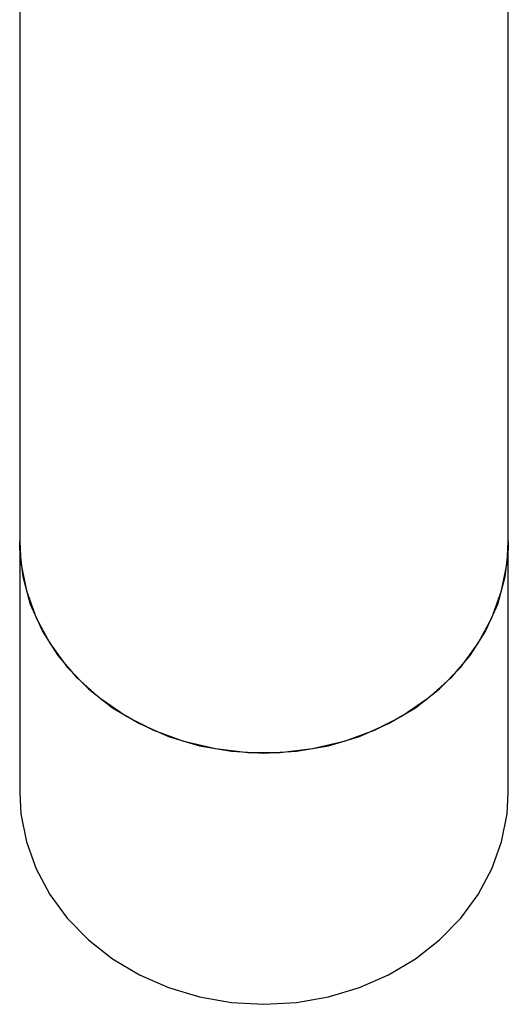
# Model space of a CAD drawing. Units: millimetres. Extents: x 23 to 265, y 29 to 377.
# Drawn here: x 38 to 56, y 29 to 66 of the extents above; entities that cross this region are included whole.
import ezdxf

# ---------------------------------------------------------------- set-up
doc = ezdxf.new("R2010")
doc.units = ezdxf.units.MM

msp = doc.modelspace()

# ---------------------------------------------------------------- linework, layer by layer
at = {"color": 7, "linetype": 'Continuous', "lineweight": 25}
for p, q in [((37.992, 79.25), (37.992, 48.939)), ((55.992, 48.939), (55.992, 79.25)), ((37.992, 48.939), (37.992, 46.293)), ((55.992, 46.293), (55.992, 48.939)), ((37.992, 46.293), (37.992, 37.043)), ((55.992, 37.043), (55.992, 46.293))]:
    msp.add_line(p, q, dxfattribs=at)
at = {"color": 7, "linetype": 'Continuous', "lineweight": 25, "flags": 128}
for points in [[(55.992, 46.293), (55.987, 46.032), (55.867, 44.996), (55.588, 43.983), (55.156, 43.012), (54.578, 42.099), (53.865, 41.261), (53.029, 40.512), (52.086, 39.867), (51.051, 39.336), (49.944, 38.93), (48.785, 38.655), (47.593, 38.516), (46.391, 38.516), (45.2, 38.655), (44.04, 38.93), (42.933, 39.336), (41.899, 39.867), (40.955, 40.512), (40.119, 41.261), (39.406, 42.099), (38.828, 43.012), (38.396, 43.983), (38.118, 44.996), (37.997, 46.032), (37.992, 46.293)], [(37.992, 46.293), (38.037, 45.513), (38.237, 44.486), (38.594, 43.491), (39.1, 42.547), (39.747, 41.669), (40.523, 40.874), (41.414, 40.176), (42.406, 39.587), (43.479, 39.117), (44.614, 38.775), (45.793, 38.568), (46.992, 38.498)], [(46.992, 38.498), (48.192, 38.568), (49.37, 38.775), (50.506, 39.117), (51.579, 39.587), (52.57, 40.176), (53.462, 40.874), (54.238, 41.669), (54.885, 42.547), (55.391, 43.491), (55.747, 44.486), (55.947, 45.513), (55.992, 46.293)], [(37.992, 37.043), (38.037, 36.263), (38.237, 35.236), (38.594, 34.241), (39.1, 33.297), (39.747, 32.419), (40.523, 31.624), (41.414, 30.926), (42.406, 30.337), (43.479, 29.867), (44.614, 29.525), (45.793, 29.318), (46.992, 29.248)], [(46.992, 29.248), (48.192, 29.318), (49.37, 29.525), (50.506, 29.867), (51.579, 30.337), (52.57, 30.926), (53.462, 31.624), (54.238, 32.419), (54.885, 33.297), (55.391, 34.241), (55.747, 35.236), (55.947, 36.263), (55.992, 37.043)]]:
    msp.add_lwpolyline(points, dxfattribs=at)

doc.saveas('drawing.dxf')
